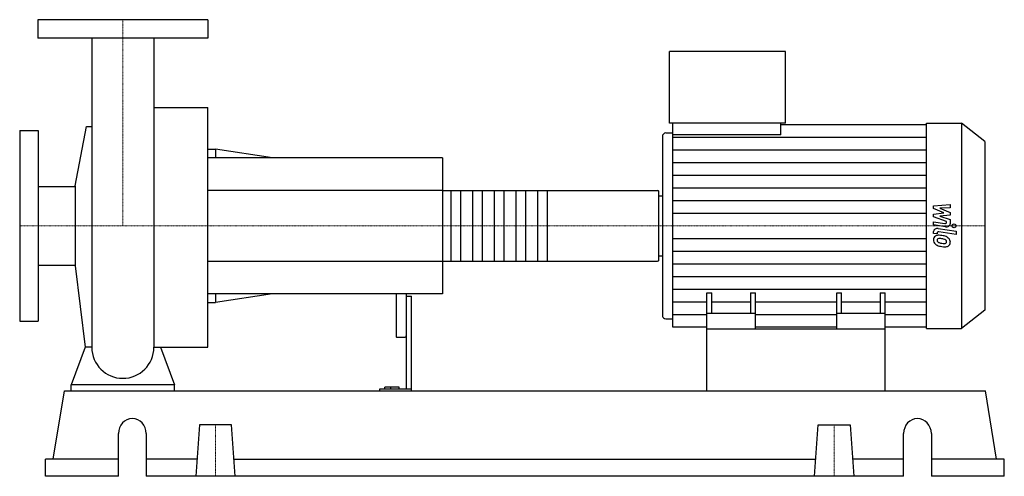
# Model space of a CAD drawing. Extents: x -100 to 855, y 0 to 443.
import ezdxf

# ---------------------------------------------------------------- set-up
doc = ezdxf.new("R2010")
doc.units = 0
doc.linetypes.add('DASHDOT', pattern=[1, 0.5, -0.25, 0, -0.25])
doc.layers.get('0').update_dxf_attribs({"color": 124})
doc.layers.add('CP_AXIS', color=143, linetype='DASHDOT', lineweight=18)
doc.layers.add('CP_DETAL', color=33, linetype='Continuous')

msp = doc.modelspace()

# ---------------------------------------------------------------- linework, layer by layer
at = {"extrusion": (0, 1, 0)}
for p, q in [((82.5, 443), (-82.5, 443)), ((-82.5, 443), (-82.5, 425)), ((82.5, 443), (82.5, 425)), ((82.5, 425), (-82.5, 425)), ((530.11, 342.5), (530.11, 412)), ((642.91, 412), (530.11, 412)), ((642.91, 342.5), (642.91, 412)), ((30.15, 357.77), (82.5, 357.77)), ((-100, 335.5), (-100, 150.5)), ((-100, 335.5), (-82, 335.5)), ((-82, 335.5), (-82, 150.5)), ((-46.35, 281.9), (-35.29, 339.33)), ((642.91, 342.5), (530.11, 342.5)), ((533.48, 331.2), (533.48, 342.5)), ((638.1, 331.2), (638.1, 342.5)), ((638.1, 341.35), (779.6, 341.35)), ((779.6, 342.5), (813.44, 342.5)), ((813.44, 342.5), (813.44, 143.5)), ((836, 324.78), (813.44, 342.5)), ((523.37, 329.46), (523.37, 156.54)), ((526.74, 333.18), (533.48, 333.18)), ((638.1, 331.2), (533.48, 331.2)), ((836, 324.78), (836, 161.22)), ((82.5, 317.25), (89.9, 317.25)), ((89.9, 317.25), (89.9, 309)), ((145.36, 309), (89.9, 317.25)), ((310, 309), (82.5, 309)), ((310, 309), (310, 177)), ((-82, 281.05), (-46.35, 281.05)), ((-46.35, 281.9), (-46.35, 204.1)), ((310, 277.15), (518.6, 277.15)), ((520, 209.83), (520, 276.17)), ((520, 272.07), (523.37, 272.07)), ((520, 213.93), (523.37, 213.93)), ((-82, 204.95), (-46.35, 204.95)), ((-46.35, 204.1), (-36.64, 125.21)), ((310, 208.85), (518.6, 208.85)), ((310, 177), (82.5, 177)), ((89.9, 177), (89.9, 168.75)), ((145.36, 177), (89.9, 168.75)), ((265, 177), (265, 136.13)), ((275, 177), (275, 84.64)), ((275, 174.79), (280, 174.79)), ((280, 83), (280, 174.79)), ((566.5, 143), (566.5, 178)), ((566.5, 178), (571.31, 178)), ((571.31, 158.03), (571.31, 178)), ((608.79, 178), (608.79, 158.03)), ((608.79, 178), (613.59, 178)), ((613.59, 143), (613.59, 178)), ((692.41, 143), (692.41, 178)), ((692.41, 178), (697.21, 178)), ((697.21, 158.03), (697.21, 178)), ((734.69, 178), (734.69, 158.03)), ((734.69, 178), (739.5, 178)), ((739.5, 143), (739.5, 178)), ((82.5, 168.75), (89.9, 168.75)), ((526.74, 152.82), (533.48, 152.82)), ((613.59, 158.03), (566.5, 158.03)), ((739.5, 158.03), (692.41, 158.03)), ((836, 161.22), (813.44, 143.5)), ((-100, 150.5), (-82, 150.5)), ((566.5, 144.65), (533.48, 144.65)), ((692.41, 144.65), (613.59, 144.65)), ((779.6, 144.65), (739.5, 144.65)), ((779.6, 143.5), (813.44, 143.5)), ((266, 134.9), (274, 134.9)), ((566.5, 83), (566.5, 143)), ((566.5, 143), (739.5, 143)), ((739.5, 83), (739.5, 143)), ((-50, 83), (-50, 88.89)), ((50, 88.89), (-50, 88.89)), ((50, 83), (50, 88.89)), ((254.08, 84.64), (254.08, 86.54)), ((268, 86.54), (254.08, 86.54)), ((260, 84.64), (260, 86.54)), ((268, 84.64), (268, 86.54)), ((-67.51, 16.6), (-56.63, 83)), ((-56.63, 83), (836.63, 83)), ((248.91, 84.64), (248.91, 83)), ((280, 84.64), (248.91, 84.64)), ((847.51, 16.6), (836.63, 83)), ((74.42, 49.8), (71, 0)), ((105.58, 49.8), (74.42, 49.8)), ((109, 0), (105.58, 49.8)), ((671, 0), (674.42, 49.8)), ((674.42, 49.8), (705.58, 49.8)), ((705.58, 49.8), (709, 0)), ((-4.25, 0), (-4.25, 41.5)), ((22.71, 41.5), (22.71, 0)), ((757.29, 0), (757.29, 41.5)), ((784.25, 41.5), (784.25, 0)), ((-4.25, 16.6), (-75, 16.6)), ((-75, 0), (-75, 16.6)), ((72.14, 16.6), (22.71, 16.6)), ((107.86, 16.6), (672.14, 16.6)), ((757.29, 16.6), (707.86, 16.6)), ((855, 16.6), (784.25, 16.6)), ((855, 0), (855, 16.6)), ((-4.25, 0), (-75, 0)), ((757.29, 0), (22.71, 0)), ((855, 0), (784.25, 0))]:
    msp.add_line(p, q, dxfattribs=at)
for p, q in [((-30.15, 425), (-30.15, 125.21)), ((30.15, 425), (30.15, 125.21)), ((82.5, 125.21), (82.5, 357.77)), ((-35.29, 339.33), (-30.15, 339.33)), ((779.6, 143.5), (779.6, 342.5)), ((533.48, 144.65), (533.48, 331.2)), ((520, 213.93), (520, 272.07)), ((-36.64, 125.21), (-50, 88.89)), ((-30.15, 125.21), (-36.64, 125.21)), ((30.15, 125.21), (36.64, 125.21)), ((36.64, 125.21), (50, 88.89)), ((36.64, 125.21), (82.5, 125.21)), ((-50, 83), (50, 83)), ((566.5, 83), (739.5, 83))]:
    msp.add_line(p, q)
for start, end in [(180, 270), (270, 0)]:
    msp.add_arc((0, 125.21), 30.15, start, end)
for centre, major_axis, ratio, start_param, end_param in [((526.74, 329.46), (0, 3.73), 0.904195, 0, 1.570796), ((518.6, 276.17), (-1.4, 0), 0.696886, -3.141593, -1.570796), ((518.6, 209.83), (-1.4, 0), 0.696886, 1.570796, 3.141593), ((526.74, 156.54), (0, 3.73), 0.904195, 1.570796, 3.141593), ((266, 136.13), (0, 1.23), 0.812409, 1.570796, 3.141593), ((274, 136.13), (0, 1.23), 0.812409, 3.141593, 4.712389), ((9.23, 41.5), (0, 14.5), 0.929132, -1.570796, 1.570796), ((770.77, 41.5), (0, 14.5), 0.929132, -1.570796, 1.570796)]:
    msp.add_ellipse(centre, major_axis=major_axis, ratio=ratio, start_param=start_param, end_param=end_param)
at = {"layer": 'CP_AXIS'}
for p, q in [((0, 443), (0, 243)), ((-100, 243), (520, 243)), ((836, 243), (520, 243)), ((90, 49.8), (90, 0)), ((690, 49.8), (690, 0))]:
    msp.add_line(p, q, dxfattribs=at)
at = {"layer": 'CP_DETAL'}
for p, q in [((533.48, 329.05), (779.6, 329.05)), ((533.48, 316.76), (779.6, 316.76)), ((533.48, 304.47), (779.6, 304.47)), ((533.48, 292.17), (779.6, 292.17)), ((411.5, 277.15), (411.5, 208.85)), ((533.48, 279.88), (779.6, 279.88)), ((533.48, 267.59), (779.6, 267.59)), ((786.45, 262.46), (802.46, 263.79)), ((786.45, 259.72), (786.45, 262.46)), ((796.5, 255.56), (786.45, 259.72)), ((802.46, 260.55), (792.56, 260.03)), ((792.56, 260.03), (802.46, 255.96)), ((802.46, 263.79), (802.46, 260.55)), ((533.48, 255.29), (779.6, 255.29)), ((786.45, 254.46), (796.5, 255.56)), ((786.45, 251.72), (786.45, 254.46)), ((799.08, 247.2), (786.45, 251.72)), ((802.46, 253.51), (792.56, 252.44)), ((792.56, 252.44), (802.46, 249.3)), ((802.46, 255.96), (802.46, 253.51)), ((802.46, 249.3), (802.47, 245.08)), ((786.44, 247.02), (797.39, 245.37)), ((786.44, 243.88), (786.44, 247.02)), ((797.96, 242.15), (786.44, 243.88)), ((790.97, 240.38), (808.33, 237.73)), ((799.08, 246.47), (799.08, 247.2)), ((533.48, 230.71), (779.6, 230.71)), ((786.45, 235.62), (786.45, 237.46)), ((789.83, 235.1), (786.45, 235.62)), ((789.83, 236.06), (789.83, 235.1)), ((808.33, 234.6), (791.52, 237.16)), ((808.33, 237.73), (808.33, 234.6)), ((533.48, 218.41), (779.6, 218.41)), ((533.48, 206.12), (779.6, 206.12)), ((533.48, 193.83), (779.6, 193.83)), ((533.48, 181.53), (779.6, 181.53)), ((533.48, 169.24), (566.5, 169.24)), ((571.31, 169.24), (608.79, 169.24)), ((613.59, 169.24), (692.41, 169.24)), ((697.21, 169.24), (734.69, 169.24)), ((739.5, 169.24), (779.6, 169.24)), ((533.48, 156.95), (566.5, 156.95)), ((613.59, 156.95), (692.41, 156.95)), ((739.5, 156.95), (779.6, 156.95))]:
    msp.add_line(p, q, dxfattribs=at)
at = {"layer": 'CP_DETAL', "extrusion": (0, 1, 0)}
for p, q in [((310, 277.15), (82.5, 277.15)), ((318.4, 208.85), (318.4, 277.15)), ((327.5, 277.15), (327.5, 208.85)), ((339.4, 208.85), (339.4, 277.15)), ((348.5, 277.15), (348.5, 208.85)), ((360.4, 208.85), (360.4, 277.15)), ((369.5, 277.15), (369.5, 208.85)), ((381.4, 208.85), (381.4, 277.15)), ((390.5, 277.15), (390.5, 208.85)), ((402.4, 208.85), (402.4, 277.15)), ((82.5, 208.85), (310, 208.85))]:
    msp.add_line(p, q, dxfattribs=at)
at = {"layer": 'CP_DETAL'}
msp.add_circle((806.22, 243), 1.86, dxfattribs=at)
for centre, major_axis, start_param, end_param in [((790.24, 237.46), (-3.8, 0), -1.76271, 0), ((797.66, 246.47), (-1.42, 0), 1.381048, 3.142223), ((798.67, 245.08), (-3.8, 0), 1.381363, 3.143507), ((791.62, 229.82), (-5.37, 0), -0.888066, 0.07402), ((794.42, 229.47), (-8.16, 0), -0.005694, 0.709284), ((791.21, 229.96), (-4.97, 0), -1.685238, -0.928686), ((791.87, 229.09), (-2.02, 0), -0.868231, 0.082654), ((791.25, 236.06), (-1.42, 0), -1.76271, 0), ((792.02, 228.7), (-2.5, 0), -1.69184, -0.948198), ((790.62, 218.94), (-19.01, 0), -1.774419, -1.631431), ((791.56, 219.83), (-13.8, 0), -1.782835, -1.626096), ((792.29, 222.68), (-14.02, 0), -2.040088, -1.726581), ((790.39, 213.64), (-21.76, 0), -1.832413, -1.759526), ((795.16, 226.84), (-4.3, 0), -2.402926, -1.770731), ((795, 227.39), (-7.46, 0), -2.434846, -2.079303), ((794.7, 227.08), (-7.95, 0), 3.129876, 3.86064), ((794.22, 229.39), (-7.93, 0), 0.715624, 1.292562), ((796.9, 229.36), (-7.06, 0), 0.073034, 0.213456), ((792.81, 228.87), (-2.94, 0), 0.300846, 0.702989), ((793.29, 229.25), (-3.61, 0), 0.717995, 1.131256), ((796.55, 235.36), (-12.05, 0), 1.161172, 1.397368), ((798.89, 241.08), (-23.53, 0), 1.275196, 1.381612), ((797.28, 237.81), (-15.25, 0), 1.385374, 1.544257), ((797.88, 235.29), (-16.11, 0), 1.357597, 1.549131), ((796.94, 227.71), (-2.39, 0), 1.544189, 2.197946), ((797.76, 226.44), (-4.85, 0), 1.522233, 2.215131), ((796.11, 227.61), (-2.94, 0), 3.118806, 3.850139), ((797.23, 227.27), (-1.77, 0), 2.249588, 2.768489), ((796.36, 227.51), (-2.68, 0), 2.781426, 3.163991), ((797.14, 226.72), (-5.51, 0), 2.266529, 3.207701)]:
    msp.add_ellipse(centre, major_axis=major_axis, ratio=0.785459, start_param=start_param, end_param=end_param, dxfattribs=at)

doc.saveas('drawing.dxf')
